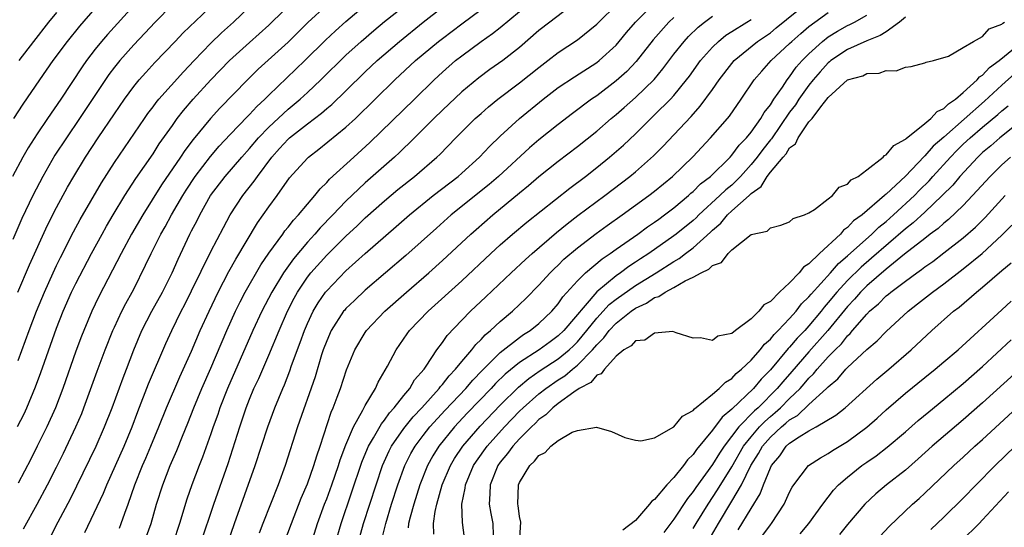
# Model space of a CAD drawing. Units: inches. Extents: x 2610000 to 2613000, y 1482000 to 1485000.
# Drawn here: x 2610491 to 2610593, y 1482667 to 1482719 of the extents above; entities that cross this region are included whole.
import ezdxf

# ---------------------------------------------------------------- set-up
doc = ezdxf.new("R2010")
doc.units = ezdxf.units.IN
doc.header["$MEASUREMENT"] = 0
doc.layers.add('LD26101482_2ft', color=244, linetype='Continuous')

msp = doc.modelspace()

# ---------------------------------------------------------------- linework, layer by layer
at = {"layer": 'LD26101482_2ft'}
for points, elevation in [([(2610490.96, 1482677.04), (2610491.62, 1482678.38), (2610491.9, 1482679), (2610492.82, 1482681.18), (2610493.36, 1482682.64), (2610493.73, 1482683.73), (2610495, 1482687.26), (2610495.69, 1482689), (2610496.56, 1482691), (2610497, 1482691.89), (2610498.62, 1482695), (2610499.72, 1482697), (2610500.18, 1482697.82), (2610500.87, 1482699), (2610502.08, 1482701), (2610503.23, 1482702.77), (2610505, 1482705.35), (2610505.64, 1482706.36), (2610507, 1482708.29), (2610507.51, 1482709), (2610508.17, 1482709.83), (2610509.16, 1482711), (2610510.98, 1482713.02), (2610512.91, 1482715), (2610515, 1482716.89), (2610517, 1482718.68), (2610520.19, 1482721.81)], 10490), ([(2610503, 1482720.72), (2610500.28, 1482717.72), (2610499.66, 1482717), (2610499, 1482716.19), (2610498.09, 1482715), (2610497.64, 1482714.36), (2610495.43, 1482711), (2610494.06, 1482709), (2610493, 1482707.42), (2610492.06, 1482705.94), (2610491.51, 1482705), (2610490.42, 1482703)], 10482), ([(2610507, 1482720.81), (2610505.21, 1482719), (2610504.15, 1482717.85), (2610503, 1482716.64), (2610501.54, 1482715), (2610501, 1482714.33), (2610500.43, 1482713.57), (2610497.39, 1482709), (2610496.01, 1482707), (2610494.82, 1482705.18), (2610493.57, 1482703), (2610492.54, 1482701), (2610491.39, 1482698.61), (2610490.46, 1482696.46)], 10484), ([(2610490.98, 1482691), (2610492.19, 1482693.81), (2610494.07, 1482697.93), (2610495, 1482699.77), (2610496.13, 1482701.87), (2610496.77, 1482703), (2610497.99, 1482705), (2610499.31, 1482707), (2610501, 1482709.49), (2610502.04, 1482711), (2610503, 1482712.31), (2610503.57, 1482713), (2610504.24, 1482713.76), (2610505.2, 1482714.8), (2610507.29, 1482717), (2610508.13, 1482717.87), (2610511.42, 1482721)], 10486), ([(2610523, 1482720.76), (2610521.05, 1482718.95), (2610519, 1482716.92), (2610515.9, 1482714.1), (2610514.78, 1482713), (2610511.93, 1482710.07), (2610510.95, 1482709), (2610509.17, 1482706.83), (2610508.31, 1482705.69), (2610507.86, 1482705), (2610505.89, 1482702.11), (2610503.94, 1482699), (2610502.78, 1482697), (2610501.69, 1482695), (2610499.41, 1482690.59), (2610499, 1482689.75), (2610498.65, 1482689), (2610497.81, 1482687), (2610497.58, 1482686.42), (2610497, 1482684.87), (2610495.65, 1482681), (2610494.88, 1482679), (2610493.98, 1482677), (2610493, 1482675), (2610492.33, 1482673.67), (2610491, 1482671.16)], 10492), ([(2610491.57, 1482666.43), (2610492.99, 1482669.01), (2610494.06, 1482671), (2610495, 1482672.84), (2610495.71, 1482674.29), (2610496.99, 1482677), (2610497.6, 1482678.4), (2610497.83, 1482679), (2610499.21, 1482682.79), (2610500.04, 1482685), (2610500.83, 1482687), (2610501, 1482687.36), (2610501.77, 1482689), (2610502.18, 1482689.82), (2610502.85, 1482691), (2610503, 1482691.3), (2610504.23, 1482693.77), (2610504.82, 1482695), (2610505.82, 1482697), (2610506.25, 1482697.75), (2610506.92, 1482699), (2610508.07, 1482701), (2610508.43, 1482701.57), (2610509.37, 1482703), (2610510.94, 1482705.06), (2610511.87, 1482706.13), (2610513, 1482707.35), (2610514.79, 1482709.21), (2610515, 1482709.41), (2610515.76, 1482710.24), (2610516.59, 1482711), (2610517, 1482711.41), (2610520.75, 1482715), (2610522.88, 1482717.12), (2610523.91, 1482718.09), (2610525, 1482719.06), (2610527, 1482720.74)], 10494), ([(2610494.38, 1482665.62), (2610495.15, 1482667.15), (2610496.44, 1482669.56), (2610497.11, 1482670.89), (2610499.09, 1482675), (2610499.98, 1482677), (2610500.75, 1482679), (2610501.89, 1482682.11), (2610502.24, 1482683), (2610503, 1482684.99), (2610503.84, 1482687), (2610504.87, 1482689), (2610505.97, 1482691), (2610506.98, 1482693), (2610507.6, 1482694.4), (2610508.82, 1482697), (2610509, 1482697.35), (2610509.57, 1482698.43), (2610509.84, 1482699), (2610510.97, 1482701), (2610512.48, 1482703), (2610514.19, 1482705), (2610515, 1482705.9), (2610515.93, 1482707), (2610517, 1482708.11), (2610519, 1482709.97), (2610520.24, 1482711), (2610521, 1482711.7), (2610522.41, 1482713), (2610525, 1482715.56), (2610526.57, 1482717), (2610527.88, 1482718.12), (2610529, 1482719.05), (2610532.31, 1482721.69)], 10496), ([(2610548.91, 1482721.09), (2610546.12, 1482719), (2610545, 1482718.13), (2610543, 1482716.38), (2610541.25, 1482715), (2610539.93, 1482714.07), (2610538.77, 1482713.23), (2610537, 1482711.75), (2610535, 1482709.87), (2610534.11, 1482709), (2610532.1, 1482707), (2610531.56, 1482706.44), (2610531, 1482705.92), (2610530.54, 1482705.46), (2610530.04, 1482705), (2610527, 1482702.33), (2610525, 1482700.41), (2610523.65, 1482699), (2610522.33, 1482697.67), (2610521.77, 1482697), (2610521, 1482696.17), (2610519.55, 1482694.45), (2610518.51, 1482693), (2610517.31, 1482691), (2610516.27, 1482689), (2610515.35, 1482687), (2610512.71, 1482681), (2610511.92, 1482679), (2610511.7, 1482678.3), (2610511.23, 1482677), (2610511, 1482676.29), (2610510.14, 1482673.86), (2610509.79, 1482673), (2610509.02, 1482671), (2610508.5, 1482669.5), (2610507.74, 1482667), (2610507.07, 1482665)], 10504), ([(2610509.94, 1482665), (2610511.29, 1482669), (2610512.78, 1482673.22), (2610513.28, 1482674.72), (2610513.99, 1482677), (2610514.66, 1482679), (2610515, 1482679.88), (2610515.46, 1482681), (2610515.96, 1482682.04), (2610517, 1482684.44), (2610518.07, 1482687), (2610518.93, 1482689), (2610519.63, 1482690.37), (2610519.97, 1482691), (2610521, 1482692.53), (2610521.37, 1482693), (2610523, 1482694.82), (2610525, 1482696.81), (2610526.15, 1482697.85), (2610527, 1482698.69), (2610529, 1482700.47), (2610530.38, 1482701.62), (2610532.12, 1482703), (2610534.43, 1482705), (2610534.72, 1482705.28), (2610536.38, 1482707), (2610537, 1482707.62), (2610538.41, 1482709), (2610539, 1482709.53), (2610539.78, 1482710.22), (2610540.74, 1482711), (2610543, 1482712.69), (2610545, 1482714.29), (2610545.94, 1482715), (2610547, 1482715.83), (2610549, 1482717.16), (2610551, 1482718.79), (2610553.24, 1482721)], 10506), ([(2610512.76, 1482665), (2610513.45, 1482667), (2610515.6, 1482673), (2610516.9, 1482677), (2610517.64, 1482679), (2610518.44, 1482681), (2610518.62, 1482681.38), (2610519.18, 1482682.82), (2610519.37, 1482683.37), (2610520.25, 1482685.75), (2610520.69, 1482687), (2610521, 1482687.73), (2610521.59, 1482689), (2610522.11, 1482689.89), (2610522.88, 1482691), (2610523, 1482691.14), (2610525, 1482693.19), (2610527, 1482694.98), (2610530.22, 1482697.78), (2610531.59, 1482699), (2610534.03, 1482701), (2610536.62, 1482703), (2610537, 1482703.34), (2610538.85, 1482705), (2610539.89, 1482706.11), (2610541, 1482707.16), (2610542.99, 1482709), (2610545.43, 1482711), (2610547, 1482712.2), (2610548.68, 1482713.32), (2610551, 1482714.8), (2610551.26, 1482715), (2610553, 1482716.62), (2610553.33, 1482717), (2610554.08, 1482717.92), (2610555.01, 1482719), (2610557.02, 1482721)], 10508), ([(2610523.92, 1482665), (2610524.5, 1482667), (2610526.65, 1482673.35), (2610527.23, 1482674.77), (2610527.34, 1482675), (2610527.86, 1482675.86), (2610528.67, 1482677.33), (2610529, 1482677.72), (2610529.52, 1482678.48), (2610530.01, 1482679), (2610531, 1482680.27), (2610531.61, 1482681), (2610532.12, 1482681.88), (2610533.09, 1482683), (2610533.3, 1482683.3), (2610534.43, 1482685), (2610535, 1482685.76), (2610535.5, 1482686.5), (2610537, 1482688.07), (2610537.92, 1482689), (2610539.51, 1482690.49), (2610542.14, 1482693), (2610543.61, 1482694.39), (2610544.29, 1482695), (2610546.82, 1482697.18), (2610547.92, 1482698.08), (2610549.05, 1482698.95), (2610551.83, 1482701), (2610554.44, 1482703), (2610555, 1482703.47), (2610556.88, 1482705.12), (2610557.88, 1482706.12), (2610559, 1482707.3), (2610560.79, 1482709.21), (2610561.73, 1482710.27), (2610563, 1482712.02), (2610563.68, 1482713), (2610565, 1482714.71), (2610565.25, 1482715), (2610567.66, 1482717), (2610569, 1482717.9), (2610569.61, 1482718.39), (2610573, 1482721.15)], 10516), ([(2610490.58, 1482709), (2610491.52, 1482710.48), (2610493.25, 1482713), (2610494.66, 1482715), (2610496.14, 1482717), (2610497.42, 1482718.58), (2610499, 1482720.41)], 10480), ([(2610491, 1482683.89), (2610492.15, 1482687), (2610492.92, 1482689), (2610493.74, 1482691), (2610494.64, 1482693), (2610495, 1482693.76), (2610495.41, 1482694.59), (2610496.76, 1482697.24), (2610497.46, 1482698.54), (2610499.66, 1482702.34), (2610501, 1482704.42), (2610502.03, 1482705.97), (2610504.1, 1482709), (2610504.47, 1482709.53), (2610505, 1482710.21), (2610505.33, 1482710.67), (2610505.61, 1482711), (2610508.16, 1482713.84), (2610509.26, 1482715), (2610511, 1482716.8), (2610512.11, 1482717.89), (2610513.34, 1482719), (2610515, 1482720.58)], 10488), ([(2610495, 1482719.98), (2610494.17, 1482719), (2610492.59, 1482717), (2610491.1, 1482715)], 10478), ([(2610497.94, 1482666.06), (2610499.86, 1482670.14), (2610500.2, 1482671), (2610501.99, 1482675), (2610502.82, 1482677), (2610503.41, 1482678.59), (2610504.54, 1482681.46), (2610506.33, 1482685.67), (2610506.94, 1482687), (2610507.92, 1482689), (2610508.29, 1482689.71), (2610509, 1482691.11), (2610511, 1482695.2), (2610512.29, 1482697.71), (2610513, 1482699), (2610514.32, 1482701), (2610515.49, 1482702.51), (2610515.82, 1482703), (2610517.31, 1482705), (2610518.12, 1482705.88), (2610519, 1482706.85), (2610519.16, 1482707), (2610521, 1482708.46), (2610522.45, 1482709.55), (2610523, 1482710.03), (2610523.54, 1482710.46), (2610525, 1482711.87), (2610527, 1482713.84), (2610528.24, 1482715), (2610530.54, 1482717), (2610533, 1482718.98), (2610535, 1482720.54)], 10498), ([(2610501.52, 1482666.49), (2610501.71, 1482667), (2610502.07, 1482668.07), (2610502.42, 1482669), (2610503.11, 1482671), (2610503.9, 1482673), (2610504.24, 1482673.76), (2610504.76, 1482675), (2610505.59, 1482677), (2610506.4, 1482679), (2610507.79, 1482682.21), (2610509, 1482684.86), (2610509.9, 1482687), (2610510.8, 1482689), (2610511.75, 1482691), (2610512.86, 1482693.14), (2610513.58, 1482694.42), (2610515.84, 1482698.16), (2610517, 1482699.82), (2610517.86, 1482701), (2610519.16, 1482702.84), (2610521, 1482704.9), (2610521.11, 1482705), (2610522.17, 1482705.83), (2610525, 1482708.1), (2610525.98, 1482709), (2610530.06, 1482713), (2610532.21, 1482715), (2610534.61, 1482717), (2610535, 1482717.31), (2610537, 1482718.83), (2610539, 1482720.3)], 10500), ([(2610504.33, 1482665.67), (2610504.79, 1482667), (2610505.36, 1482669), (2610506, 1482671), (2610506.78, 1482673), (2610507.45, 1482674.55), (2610508.04, 1482676.04), (2610508.6, 1482677.4), (2610509.23, 1482679), (2610510.06, 1482681), (2610511, 1482683.1), (2610512.65, 1482687), (2610513.54, 1482689), (2610514.02, 1482689.98), (2610514.55, 1482691), (2610516.18, 1482693.82), (2610517, 1482695.04), (2610518.44, 1482697), (2610518.67, 1482697.33), (2610519, 1482697.72), (2610519.55, 1482698.45), (2610520.07, 1482699), (2610521, 1482700.13), (2610521.77, 1482701), (2610522.31, 1482701.69), (2610523, 1482702.35), (2610523.3, 1482702.7), (2610525.8, 1482705), (2610527.49, 1482706.51), (2610532.09, 1482711), (2610534.13, 1482713), (2610535, 1482713.81), (2610536.36, 1482715), (2610537, 1482715.51), (2610539, 1482716.97), (2610540.2, 1482717.8), (2610541, 1482718.43), (2610543, 1482720.11)], 10502), ([(2610526.27, 1482665), (2610526.82, 1482667), (2610527.46, 1482669), (2610528.12, 1482671), (2610528.8, 1482673), (2610529.48, 1482674.52), (2610529.73, 1482675), (2610531, 1482676.84), (2610531.96, 1482678.04), (2610532.87, 1482679), (2610534.66, 1482681), (2610534.8, 1482681.2), (2610535, 1482681.42), (2610535.69, 1482682.31), (2610536.37, 1482683), (2610537, 1482683.79), (2610538.05, 1482685), (2610538.45, 1482685.55), (2610539, 1482686.06), (2610539.44, 1482686.56), (2610539.99, 1482687), (2610541, 1482687.95), (2610542.26, 1482689), (2610543, 1482689.69), (2610543.66, 1482690.34), (2610545, 1482691.71), (2610546.17, 1482693), (2610546.58, 1482693.42), (2610547, 1482693.8), (2610547.6, 1482694.4), (2610549, 1482695.6), (2610550.93, 1482697.07), (2610552.09, 1482697.91), (2610553.65, 1482699), (2610556.41, 1482701), (2610557, 1482701.46), (2610558.86, 1482703), (2610560.96, 1482705.04), (2610562.81, 1482707), (2610564.55, 1482709), (2610564.75, 1482709.25), (2610565.98, 1482711), (2610567.32, 1482713), (2610568.1, 1482713.9), (2610569.09, 1482715), (2610571, 1482716.77), (2610571.22, 1482717), (2610572.17, 1482717.83), (2610573, 1482718.53), (2610573.62, 1482719), (2610575, 1482719.98)], 10518), ([(2610528.5, 1482664.5), (2610529.13, 1482667), (2610529.73, 1482669), (2610530.38, 1482671), (2610531.11, 1482673), (2610531.74, 1482674.26), (2610532.16, 1482675), (2610533, 1482676.12), (2610533.69, 1482677), (2610535.27, 1482678.73), (2610537.41, 1482681), (2610538.14, 1482681.86), (2610539.13, 1482682.87), (2610541, 1482684.71), (2610543, 1482686.29), (2610543.41, 1482686.59), (2610544.09, 1482687), (2610545, 1482687.74), (2610546.33, 1482689), (2610547, 1482689.77), (2610547.5, 1482690.5), (2610549, 1482692.17), (2610549.83, 1482693), (2610551.55, 1482694.45), (2610552.4, 1482695), (2610553, 1482695.44), (2610555.26, 1482697), (2610556.26, 1482697.75), (2610557, 1482698.25), (2610557.43, 1482698.57), (2610558.04, 1482699), (2610559, 1482699.73), (2610560.51, 1482701), (2610560.76, 1482701.24), (2610561, 1482701.44), (2610561.77, 1482702.23), (2610562.78, 1482703), (2610564.83, 1482705), (2610565, 1482705.18), (2610565.76, 1482706.24), (2610566.52, 1482707), (2610567, 1482707.59), (2610568.01, 1482709), (2610568.37, 1482709.63), (2610569, 1482710.42), (2610569.37, 1482711), (2610570.26, 1482712.26), (2610570.74, 1482713), (2610571, 1482713.31), (2610571.69, 1482714.31), (2610572.31, 1482715), (2610573, 1482715.71), (2610574.39, 1482717), (2610575, 1482717.46), (2610575.95, 1482718.05), (2610577, 1482718.64), (2610577.25, 1482718.75), (2610577.72, 1482719), (2610579, 1482719.73)], 10520), ([(2610559, 1482719.49), (2610558.48, 1482719), (2610556.85, 1482717.15), (2610555.09, 1482714.91), (2610554.11, 1482713.89), (2610553, 1482712.89), (2610551, 1482711.36), (2610550.47, 1482711), (2610548.47, 1482709.53), (2610547, 1482708.39), (2610545, 1482706.78), (2610544.04, 1482705.96), (2610540.82, 1482703), (2610539.84, 1482702.16), (2610535.92, 1482699), (2610534.37, 1482697.63), (2610531.21, 1482694.79), (2610527, 1482691.18), (2610525.87, 1482690.13), (2610525, 1482689.28), (2610524.87, 1482689.13), (2610524.76, 1482689), (2610523.47, 1482687), (2610523, 1482685.95), (2610522.65, 1482685), (2610522.48, 1482684.48), (2610521.8, 1482682.2), (2610519.97, 1482677), (2610518.7, 1482673), (2610517.96, 1482671), (2610516.38, 1482667), (2610516.01, 1482665.99)], 10510), ([(2610518.6, 1482665), (2610519.35, 1482667), (2610520.37, 1482669.63), (2610521, 1482671.09), (2610521.68, 1482673), (2610521.98, 1482674.02), (2610522.32, 1482675), (2610523.47, 1482678.53), (2610523.68, 1482679), (2610524.1, 1482680.1), (2610524.43, 1482681), (2610525.07, 1482682.93), (2610525.93, 1482685), (2610527, 1482686.81), (2610527.13, 1482687), (2610529.02, 1482689), (2610531.27, 1482691), (2610533.58, 1482693), (2610535, 1482694.27), (2610537.93, 1482697), (2610538.5, 1482697.5), (2610540.23, 1482699), (2610543, 1482701.3), (2610543.94, 1482702.06), (2610545, 1482702.97), (2610547, 1482704.57), (2610549, 1482706.1), (2610551, 1482707.7), (2610552.49, 1482709), (2610553, 1482709.42), (2610553.85, 1482710.15), (2610555, 1482711.19), (2610556.94, 1482713.06), (2610557.86, 1482714.14), (2610559, 1482715.66), (2610560.06, 1482717), (2610560.51, 1482717.49), (2610561.52, 1482718.48), (2610562.16, 1482719), (2610563, 1482719.62)], 10512), ([(2610521.41, 1482665), (2610522.05, 1482667), (2610522.78, 1482669), (2610523, 1482669.55), (2610523.53, 1482671), (2610524.23, 1482673), (2610524.41, 1482673.59), (2610525, 1482675.16), (2610525.78, 1482677), (2610526.76, 1482678.76), (2610527, 1482679.24), (2610528.05, 1482681), (2610528.34, 1482681.66), (2610529.31, 1482683.31), (2610530.2, 1482685), (2610531.34, 1482686.66), (2610531.59, 1482687), (2610533.51, 1482689), (2610537, 1482692.15), (2610540.03, 1482695), (2610541, 1482695.89), (2610542.27, 1482697), (2610543.76, 1482698.24), (2610548.2, 1482701.79), (2610549.82, 1482703), (2610551, 1482703.92), (2610552.33, 1482705), (2610553.76, 1482706.24), (2610555, 1482707.42), (2610556.61, 1482709), (2610557, 1482709.37), (2610558.64, 1482711), (2610559, 1482711.39), (2610560.32, 1482713), (2610560.61, 1482713.39), (2610561.77, 1482715), (2610563, 1482716.4), (2610563.61, 1482717), (2610564.37, 1482717.63), (2610565, 1482718.04), (2610566.56, 1482719), (2610567, 1482719.26)], 10514), ([(2610583, 1482719.5), (2610582.39, 1482719), (2610581, 1482718), (2610580.4, 1482717.6), (2610579, 1482717.06), (2610577, 1482716.15), (2610575.28, 1482715), (2610575.13, 1482714.87), (2610575, 1482714.78), (2610574.15, 1482713.85), (2610573.43, 1482713), (2610573, 1482712.47), (2610571.95, 1482711), (2610571.59, 1482710.41), (2610571, 1482709.64), (2610569.11, 1482706.89), (2610569, 1482706.78), (2610568.21, 1482705.79), (2610567.62, 1482705), (2610567, 1482704.23), (2610565.91, 1482703), (2610565, 1482702.1), (2610564.39, 1482701.61), (2610563.76, 1482701), (2610561.59, 1482699), (2610561.3, 1482698.7), (2610561, 1482698.43), (2610559.24, 1482697), (2610559, 1482696.82), (2610556.41, 1482695), (2610555.55, 1482694.45), (2610555, 1482694.08), (2610554.34, 1482693.66), (2610553.45, 1482693), (2610553, 1482692.69), (2610551, 1482691.02), (2610547.57, 1482687), (2610547, 1482686.45), (2610546.16, 1482685.84), (2610545.03, 1482685), (2610543, 1482683.7), (2610541.52, 1482682.48), (2610540.5, 1482681.5), (2610540.04, 1482681), (2610537.58, 1482678.42), (2610536.26, 1482677), (2610534.62, 1482675), (2610534, 1482674), (2610533.46, 1482673), (2610532.67, 1482671), (2610532.03, 1482669), (2610531.65, 1482667.65), (2610531.49, 1482667), (2610531.45, 1482666.55)], 10522), ([(2610534.1, 1482665.9), (2610534.08, 1482667), (2610534.24, 1482668.24), (2610534.42, 1482669), (2610534.99, 1482671), (2610535.83, 1482673), (2610536.26, 1482673.73), (2610537.11, 1482675), (2610538.91, 1482677.09), (2610541, 1482679.28), (2610542.87, 1482681.13), (2610543.96, 1482682.04), (2610545.15, 1482682.85), (2610547, 1482684.07), (2610548.14, 1482685), (2610548.58, 1482685.42), (2610549, 1482685.84), (2610549.97, 1482687), (2610551, 1482688.28), (2610552.3, 1482689.7), (2610553, 1482690.26), (2610555, 1482691.68), (2610557.15, 1482693), (2610559, 1482694.18), (2610559.53, 1482694.47), (2610560.2, 1482695), (2610561, 1482695.6), (2610562.79, 1482697.21), (2610563, 1482697.43), (2610563.85, 1482698.15), (2610564.54, 1482699), (2610565, 1482699.42), (2610566.79, 1482701), (2610567, 1482701.21), (2610568.04, 1482701.96), (2610568.67, 1482703), (2610569, 1482703.43), (2610570.32, 1482705), (2610570.65, 1482705.35), (2610571, 1482705.96), (2610571.62, 1482706.38), (2610571.89, 1482707), (2610573, 1482708.65), (2610573.32, 1482709), (2610574.22, 1482710.22), (2610575, 1482711.18), (2610577, 1482713), (2610578.59, 1482713.41), (2610579, 1482713.66), (2610580.29, 1482713.71), (2610581, 1482713.99), (2610582.04, 1482713.96), (2610583, 1482714.34), (2610583.61, 1482714.39), (2610585, 1482714.77), (2610585.15, 1482714.85), (2610585.91, 1482715), (2610587.47, 1482715.47), (2610589, 1482716.35), (2610590.07, 1482717), (2610591, 1482717.5), (2610591.69, 1482718.31), (2610593, 1482718.8), (2610593.1, 1482718.9), (2610593.26, 1482719)], 10524), ([(2610537.35, 1482665), (2610537.09, 1482667.09), (2610537, 1482669), (2610537.36, 1482670.64), (2610537.39, 1482671), (2610538.23, 1482673), (2610538.54, 1482673.46), (2610539.63, 1482675), (2610541.43, 1482677), (2610543, 1482678.63), (2610543.38, 1482679), (2610545, 1482680.44), (2610545.71, 1482681), (2610547, 1482681.89), (2610547.69, 1482682.31), (2610548.5, 1482683), (2610549, 1482683.4), (2610550.57, 1482685), (2610551, 1482685.53), (2610551.75, 1482686.25), (2610552.27, 1482687), (2610553, 1482687.78), (2610554.56, 1482689), (2610555, 1482689.31), (2610556.17, 1482689.83), (2610557, 1482690.43), (2610557.45, 1482690.55), (2610558.08, 1482691), (2610559, 1482691.48), (2610560.17, 1482692.17), (2610561, 1482692.54), (2610561.81, 1482693), (2610562.63, 1482693.37), (2610563, 1482693.76), (2610563.93, 1482694.07), (2610564.63, 1482695), (2610565, 1482695.37), (2610567, 1482696.98), (2610568.68, 1482697.32), (2610569, 1482697.67), (2610570.08, 1482697.92), (2610571, 1482698.29), (2610571.36, 1482698.64), (2610572.53, 1482699), (2610573, 1482699.23), (2610573.56, 1482699.56), (2610575, 1482700.65), (2610575.44, 1482701), (2610576.14, 1482701.86), (2610577, 1482702.18), (2610577.38, 1482702.62), (2610578.09, 1482703), (2610579, 1482703.68), (2610580.69, 1482705), (2610580.83, 1482705.17), (2610581, 1482705.23), (2610581.81, 1482706.19), (2610583, 1482706.85), (2610583.07, 1482706.93), (2610585, 1482708.47), (2610585.64, 1482709), (2610586.28, 1482709.72), (2610587, 1482710.04), (2610587.47, 1482710.53), (2610588.18, 1482711), (2610589, 1482711.68), (2610590.45, 1482713), (2610590.69, 1482713.31), (2610591, 1482713.49), (2610591.72, 1482714.28), (2610592.71, 1482715), (2610594.22, 1482716.22)], 10526), ([(2610594.35, 1482713.65), (2610593, 1482712.47), (2610591.2, 1482710.8), (2610587, 1482707.08), (2610585.88, 1482706.12), (2610585, 1482705.11), (2610584.94, 1482705.06), (2610583, 1482703.02), (2610581, 1482701.14), (2610580.91, 1482701.09), (2610580.83, 1482701), (2610578.5, 1482699), (2610577.63, 1482698.37), (2610577, 1482697.68), (2610576.59, 1482697.41), (2610576.26, 1482697), (2610574.09, 1482695), (2610573, 1482693.93), (2610572.43, 1482693.57), (2610571.99, 1482693), (2610571, 1482691.97), (2610569.94, 1482691), (2610569, 1482690.02), (2610568.33, 1482689.67), (2610567.82, 1482689), (2610567, 1482688.21), (2610565.38, 1482687), (2610565, 1482686.69), (2610563.57, 1482686.43), (2610563, 1482685.98), (2610561.75, 1482686.25), (2610561, 1482686.23), (2610559.22, 1482686.78), (2610558.89, 1482686.89), (2610557, 1482686.74), (2610555.98, 1482686.02), (2610555, 1482685.93), (2610554.57, 1482685.43), (2610553.8, 1482685), (2610553, 1482684.36), (2610551.79, 1482683), (2610551.47, 1482682.53), (2610551, 1482682.36), (2610550.38, 1482681.62), (2610549.19, 1482681), (2610548.62, 1482680.62), (2610547, 1482679.44), (2610546.43, 1482679), (2610545.73, 1482678.27), (2610545, 1482677.76), (2610544.63, 1482677.37), (2610544.22, 1482677), (2610543, 1482675.77), (2610542.29, 1482675), (2610541.76, 1482674.24), (2610541, 1482673.34), (2610540.76, 1482673), (2610539.95, 1482671), (2610539.93, 1482670.07), (2610539.84, 1482669), (2610540.02, 1482668.02), (2610540.24, 1482667), (2610540.27, 1482665.73)], 10528), ([(2610543, 1482665), (2610543.12, 1482667.12), (2610543, 1482667.71), (2610542.86, 1482668.86), (2610542.82, 1482669), (2610542.9, 1482671), (2610543, 1482671.24), (2610544.06, 1482673), (2610544.56, 1482673.44), (2610545, 1482674.05), (2610545.66, 1482674.34), (2610546.23, 1482675), (2610547, 1482675.6), (2610548.46, 1482676.46), (2610549, 1482676.63), (2610550.98, 1482676.98), (2610552.53, 1482676.53), (2610553.92, 1482675.92), (2610555, 1482675.63), (2610555.57, 1482675.57), (2610557, 1482675.88), (2610559, 1482677.01), (2610559.88, 1482678.12), (2610561, 1482678.71), (2610561.12, 1482678.88), (2610563, 1482680.4), (2610563.7, 1482681), (2610564.34, 1482681.66), (2610565, 1482682.03), (2610565.46, 1482682.54), (2610566.01, 1482683), (2610567, 1482683.93), (2610567.95, 1482685), (2610568.4, 1482685.6), (2610569, 1482686.1), (2610569.4, 1482686.6), (2610569.82, 1482687), (2610571, 1482688.26), (2610571.66, 1482689), (2610572.24, 1482689.76), (2610573, 1482690.5), (2610573.22, 1482690.78), (2610575.22, 1482693), (2610576.05, 1482693.95), (2610577, 1482694.74), (2610579.53, 1482697), (2610580.26, 1482697.74), (2610581, 1482698.32), (2610581.77, 1482699), (2610583.94, 1482701), (2610584.45, 1482701.55), (2610585.45, 1482702.55), (2610585.85, 1482703), (2610587.67, 1482705), (2610588.33, 1482705.67), (2610589, 1482706.32), (2610589.72, 1482707), (2610591, 1482708.1), (2610592.59, 1482709.41), (2610593, 1482709.79), (2610593.67, 1482710.33)], 10530), ([(2610595, 1482708.74), (2610592.78, 1482707), (2610591.84, 1482706.16), (2610591, 1482705.46), (2610590.51, 1482705), (2610588.64, 1482703), (2610587.9, 1482702.1), (2610586.8, 1482701), (2610585, 1482699.3), (2610583.81, 1482698.19), (2610583, 1482697.55), (2610579.5, 1482694.5), (2610578.41, 1482693.59), (2610577, 1482692.21), (2610575.89, 1482691), (2610575, 1482689.9), (2610574.58, 1482689.42), (2610574.26, 1482689), (2610573, 1482687.48), (2610572.57, 1482687), (2610571.79, 1482686.21), (2610571, 1482685.27), (2610570.86, 1482685.14), (2610569, 1482682.94), (2610568.04, 1482681.96), (2610567.25, 1482681), (2610565, 1482678.84), (2610563.99, 1482678.02), (2610563, 1482676.68), (2610561.34, 1482674.66), (2610561, 1482674.14), (2610560.41, 1482673.59), (2610559.99, 1482673), (2610559, 1482671.75), (2610558.26, 1482671), (2610557, 1482669.49), (2610556.7, 1482669.3), (2610556.46, 1482669), (2610555, 1482667.31), (2610553.71, 1482666.29)], 10532), ([(2610593.88, 1482705), (2610593, 1482704.21), (2610591.79, 1482703), (2610589.97, 1482701), (2610589, 1482699.99), (2610587.48, 1482698.52), (2610587, 1482698.15), (2610586.41, 1482697.59), (2610585.58, 1482697), (2610585, 1482696.56), (2610582.92, 1482694.92), (2610581, 1482693.37), (2610579, 1482691.65), (2610578.34, 1482691), (2610577.73, 1482690.27), (2610577, 1482689.51), (2610574.97, 1482687), (2610573, 1482684.79), (2610571.24, 1482682.76), (2610570.3, 1482681.7), (2610569.72, 1482681), (2610567.72, 1482679), (2610567.34, 1482678.66), (2610565.74, 1482677), (2610564.21, 1482675), (2610563.71, 1482674.29), (2610563, 1482673.1), (2610561.27, 1482670.73), (2610561, 1482670.3), (2610560.41, 1482669.59), (2610559, 1482667.44), (2610557.94, 1482666.06)], 10534), ([(2610561, 1482666.46), (2610561.31, 1482667), (2610562.54, 1482669), (2610563.52, 1482670.48), (2610565, 1482672.88), (2610566.23, 1482675), (2610567, 1482675.98), (2610567.87, 1482677), (2610568.42, 1482677.58), (2610569, 1482678.09), (2610569.5, 1482678.5), (2610570.04, 1482679), (2610571, 1482679.96), (2610572.08, 1482681), (2610572.51, 1482681.49), (2610573, 1482682.07), (2610573.48, 1482682.52), (2610573.85, 1482683), (2610575, 1482684.27), (2610575.72, 1482685), (2610576.37, 1482685.63), (2610577, 1482686.45), (2610577.29, 1482686.71), (2610577.53, 1482687), (2610579, 1482688.71), (2610579.29, 1482689), (2610580.22, 1482689.78), (2610581, 1482690.59), (2610581.23, 1482690.77), (2610581.49, 1482691), (2610583, 1482692.14), (2610584.17, 1482693), (2610584.67, 1482693.33), (2610585, 1482693.6), (2610585.83, 1482694.17), (2610587, 1482695.05), (2610589, 1482696.61), (2610590.26, 1482697.74), (2610591.26, 1482698.74), (2610593, 1482700.64), (2610593.35, 1482701)], 10536), ([(2610562.67, 1482665.33), (2610563.61, 1482667), (2610565, 1482669.3), (2610566, 1482671), (2610566.97, 1482673), (2610567.76, 1482674.24), (2610568.19, 1482675), (2610569, 1482675.94), (2610570.15, 1482677), (2610570.62, 1482677.38), (2610571, 1482677.74), (2610571.81, 1482678.19), (2610573, 1482679.32), (2610574.83, 1482681), (2610575, 1482681.18), (2610575.99, 1482682.01), (2610576.83, 1482683), (2610577, 1482683.17), (2610579, 1482685.03), (2610580.07, 1482685.93), (2610581, 1482686.92), (2610583.27, 1482689), (2610584.24, 1482689.76), (2610585.81, 1482691), (2610587, 1482691.86), (2610589, 1482693.39), (2610590.95, 1482695), (2610593, 1482696.91), (2610594.05, 1482697.95)], 10538), ([(2610565.66, 1482666.34), (2610567, 1482668.56), (2610567.95, 1482670.05), (2610568.3, 1482671), (2610569, 1482672.77), (2610569.11, 1482673), (2610569.98, 1482674.02), (2610570.65, 1482675), (2610571, 1482675.32), (2610571.98, 1482675.98), (2610573, 1482676.6), (2610573.74, 1482677), (2610575.78, 1482678.22), (2610576.75, 1482679), (2610580.04, 1482681.96), (2610581.28, 1482683), (2610583.58, 1482685), (2610585.74, 1482687), (2610587.98, 1482689), (2610588.56, 1482689.44), (2610590.38, 1482691), (2610591, 1482691.5), (2610593, 1482693.22), (2610593.98, 1482694.02)], 10540), ([(2610568.23, 1482665.77), (2610569, 1482666.86), (2610569.11, 1482667), (2610570.44, 1482669), (2610571, 1482670.25), (2610571.26, 1482670.75), (2610571.42, 1482671), (2610572.95, 1482673), (2610574.19, 1482673.81), (2610575, 1482674.24), (2610575.45, 1482674.55), (2610577, 1482675.49), (2610579, 1482676.99), (2610580.07, 1482677.93), (2610581, 1482678.78), (2610583, 1482680.51), (2610585, 1482682.13), (2610586.1, 1482683), (2610587, 1482683.75), (2610588.48, 1482685), (2610593, 1482689.16), (2610593.95, 1482690.05)], 10542), ([(2610572.08, 1482665.92), (2610573, 1482667), (2610574.43, 1482669), (2610575.55, 1482670.45), (2610576.06, 1482671), (2610577, 1482671.81), (2610578.49, 1482673), (2610579, 1482673.36), (2610579.98, 1482674.02), (2610581.1, 1482674.9), (2610583, 1482676.5), (2610584.33, 1482677.67), (2610585.42, 1482678.58), (2610587, 1482679.85), (2610589, 1482681.51), (2610591, 1482683.29), (2610593.96, 1482686.04)], 10544), ([(2610599.13, 1482686.87), (2610591, 1482679.51), (2610589, 1482677.75), (2610585.78, 1482675), (2610584.32, 1482673.68), (2610583, 1482672.51), (2610581.04, 1482671), (2610579.92, 1482670.08), (2610578.79, 1482669), (2610577, 1482666.87), (2610576.16, 1482665.84)], 10546), ([(2610580.35, 1482665.65), (2610581.33, 1482666.67), (2610583.74, 1482669), (2610584.41, 1482669.59), (2610585, 1482670.13), (2610588.02, 1482673), (2610589, 1482673.88), (2610590.2, 1482675), (2610591, 1482675.71), (2610594.56, 1482679)], 10548), ([(2610594.37, 1482675), (2610592.31, 1482673), (2610590.34, 1482671), (2610589, 1482669.61), (2610587, 1482667.63), (2610585.65, 1482666.35)], 10550), ([(2610588.8, 1482665.2), (2610590.64, 1482667), (2610591, 1482667.37), (2610593.7, 1482670.29)], 10552)]:
    msp.add_lwpolyline(points, dxfattribs=dict(at, elevation=elevation))

doc.saveas('drawing.dxf')
